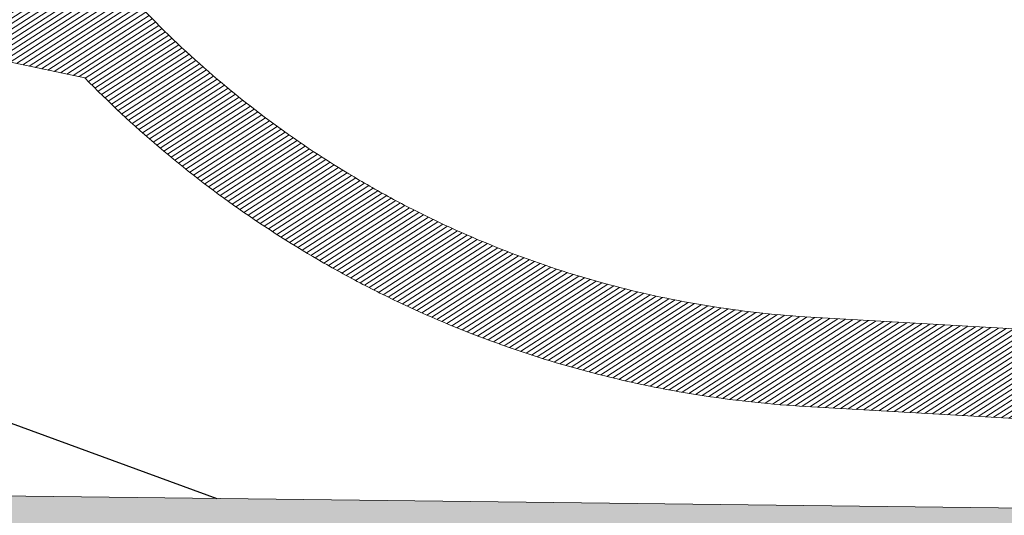
# Model space of a CAD drawing. Units: millimetres. Extents: x -534 to 3666, y -11624 to -5923.
# Drawn here: x 934 to 1043, y -9509 to -9454 of the extents above; entities that cross this region are included whole.
import ezdxf

# ---------------------------------------------------------------- set-up
doc = ezdxf.new("R2010")
doc.units = ezdxf.units.MM
doc.header["$MEASUREMENT"] = 0
for name, color, linetype in [('Bica 48', 1, 'Continuous'), ('Estrutura', 1, 'Continuous'), ('Ripa', 1, 'Continuous')]:
    doc.layers.add(name, color=color, linetype=linetype)

# ---------------------------------------------------------------- blocks, each defined once
blk = doc.blocks.new('A$C4B316F3E')
at = {"layer": 'Bica 48', "linetype": 'Continuous', "lineweight": 0}
h = blk.add_hatch(dxfattribs=at)
h.set_pattern_fill('ANSI31', color=252, scale=4, angle=-13.83943278190781, style=0)
h.set_pattern_definition([(31.1605672180922, (-5466.283198264078, 3168.96636665918), (-0.2587190988918687, 0.4278602901281907), [])])
edge = h.paths.add_edge_path()
edge.add_spline(control_points=[(224.268281171755, 45.15999621033598), (220.697763582235, 45.47237600789367), (217.1502726573235, 45.95548534644649), (210.1028184189499, 47.26457879614009), (206.6396024335354, 48.08367024166364), (199.8301552582107, 50.0399636899333), (196.4839285278722, 51.17717781946476), (189.9075318329578, 53.76719309370128), (186.6773543980999, 55.21997392486583), (181.9207748271747, 57.64030589432241), (180.3500544894723, 58.4873448946073), (177.2388274069353, 60.26358111768059), (175.7085893454578, 61.18699534753569), (171.2035043458154, 64.05451422536407), (168.3092080151027, 66.09844188683064), (162.7341667591572, 70.44517413606718), (160.0534315463092, 72.74799049771445), (154.9069903733389, 77.61429166237303), (152.4412693492532, 80.17775820414772), (150.0868640891795, 82.87616688215485)], knot_values=[0, 0, 0, 0, 0.1250000000000002, 0.1250000000000002, 0.2500000000000006, 0.2500000000000006, 0.3750000000000008, 0.3750000000000008, 0.500000000000001, 0.500000000000001, 0.5625000000000011, 0.5625000000000011, 0.6250000000000013, 0.6250000000000013, 0.7500000000000009, 0.7500000000000009, 0.8750000000000004, 0.8750000000000004, 1, 1, 1, 1], degree=3, periodic=0)
edge.add_line((150.0868640891866, 82.87616688214699), (142.9090587978573, 84.61101476799789))
edge.add_arc((143.2965460748646, 86.21421482370123), 1.649362546091597, 166.4124128841972, 256.4124128860728, ccw=False)
edge.add_line((141.693346019174, 86.60170210076106), (141.8870896576664, 87.40330212853138))
edge.add_arc((140.2838896019712, 87.79078940557247), 1.649362546091597, 346.412412884867, 436.4124128860576)
edge.add_line((140.671376878979, 89.39398946127571), (131.8537765725982, 91.52516948483066))
edge.add_arc((131.3642889154442, 89.9501143613686), 1.649362546091729, 72.73606486064848, 181.4541261127776)
edge.add_arc((128.066145545682, 89.8953439552929), 1.649362546091594, -103.58758711422689, 0.44865635395672143, ccw=False)
edge.add_line((127.6786582686663, 88.2921438995916), (126.0754582129575, 88.67963117659365))
edge.add_arc((126.4629454899696, 90.28283123229585), 1.649362546091607, 166.4124128858239, 256.4124128859042, ccw=False)
edge.add_line((124.8597454342679, 90.67031850931016), (125.0534890727714, 91.47191853712664))
edge.add_arc((123.4502890170761, 91.8594058141675), 1.649362546091607, 346.4124128848754, 436.4124128860536)
edge.add_line((123.837776294084, 93.46260586987073), (120.5530800017623, 94.25650430916949))
edge.add_spline(control_points=[(120.5530800017623, 94.25650430916949), (120.2766518864519, 94.32331591968841), (119.9924870587329, 94.34627694293204), (119.4214544356128, 94.32926639021753), (119.1404149896489, 94.28942870336095), (118.5831137579189, 94.1763157366604), (118.3072700899302, 94.10095022399628), (117.8913635537292, 94.00155368177911), (117.7523272160852, 93.97074810319373), (117.5402414397249, 93.94503708087268), (117.4689297158811, 93.94004502710777), (117.324094928762, 93.94289669543832), (117.2502980428826, 93.95128383739848), (117.0398774583236, 94.00040404833226), (116.9078928953413, 94.0674758688474), (116.6687471918849, 94.22672037467555), (116.5583157762121, 94.31785993189578), (116.2317174954733, 94.5971950561484), (116.019816517899, 94.79150939783904), (115.5741311717929, 95.14871596336525), (115.3420546696707, 95.31300744246164), (114.8439513146604, 95.58896967854662), (114.5747742698231, 95.70143777269732), (114.2968721407906, 95.76860564663593)], knot_values=[0, 0, 0, 0, 0.1250000000000033, 0.1250000000000033, 0.2500000000000066, 0.2500000000000066, 0.3750000000000099, 0.3750000000000099, 0.4375000000000084, 0.4375000000000084, 0.4687500000000105, 0.4687500000000105, 0.5000000000000127, 0.5000000000000127, 0.5625000000000111, 0.5625000000000111, 0.6250000000000095, 0.6250000000000095, 0.7500000000000063, 0.7500000000000063, 0.8750000000000032, 0.8750000000000032, 1, 1, 1, 1], degree=3, periodic=0)
edge.add_line((114.2968721407907, 95.7686056466359), (112.4043648822317, 96.22601736000479))
edge.add_spline(control_points=[(112.4043648822317, 96.22601736000479), (112.2950825653061, 96.25243047497361), (112.181972907998, 96.27013554125642), (111.9563030452091, 96.2856747000319), (111.844087446616, 96.28372422142957), (111.5093459122272, 96.24797084599186), (111.2869946080637, 96.18242073446163), (110.9888366507557, 96.02523374960447), (110.8929969758501, 95.96187480631261), (110.7182193774188, 95.81803016729737), (110.639258683389, 95.73800657370157), (110.4985950779774, 95.56137083852354), (110.4368352804267, 95.46396428368507), (110.3375881019492, 95.26155739282149), (110.2990855581274, 95.15554444382042), (110.2722437831544, 95.04448857774833)], knot_values=[0, 0, 0, 0, 0.1250000000000027, 0.1250000000000027, 0.2500000000000054, 0.2500000000000054, 0.5000000000000109, 0.5000000000000109, 0.6250000000000081, 0.6250000000000081, 0.7500000000000054, 0.7500000000000054, 0.8750000000000027, 0.8750000000000027, 1, 1, 1, 1], degree=3, periodic=0)
edge.add_line((110.2722437831545, 95.0444885777484), (110.0785001446475, 94.24288854990444))
edge.add_spline(control_points=[(110.0785001446475, 94.24288854990436), (110.02659842095, 94.02814899260784), (109.9275938481387, 93.82406389221205), (109.6535677372476, 93.4725158547567), (109.4836244070466, 93.32876500843395), (109.0935349363026, 93.11127856647863), (108.8819496100496, 93.042286821179), (108.5515362397782, 92.99849632770065), (108.4413855669081, 92.9942081175609), (108.2210591229095, 93.0057149598756), (108.1097934687705, 93.02186313113089), (108.0022029791071, 93.04786733797937)], knot_values=[0, 0, 0, 0, 0.2500000000000041, 0.2500000000000041, 0.5000000000000081, 0.5000000000000081, 0.7500000000000121, 0.7500000000000121, 0.875000000000006, 0.875000000000006, 1, 1, 1, 1], degree=3, periodic=0)
edge.add_line((108.0022029791071, 93.04786733797937), (95.05911100404762, 96.17616280407042))
edge.add_arc((96.02782919657147, 100.1841629433275), 4.123406365229015, 185.0000002299894, 256.4124128859946, ccw=False)
edge.add_line((91.92011363889515, 99.82478438242683), (91.38874460264321, 105.8983599778549))
edge.add_arc((89.74565837957294, 105.7546085534914), 1.649362546091623, 5.0000002301032, 85.00000023003496)
edge.add_line((89.88940979074096, 107.3976947777161), (82.41658003056858, 108.0514826359579))
edge.add_arc((82.27282861940233, 106.4083964117331), 1.649362546091603, 85.00000023009633, 175.0000002300324)
edge.add_line((80.62974239517763, 106.5521478229011), (80.19848816171111, 101.6228891506927))
edge.add_arc((94.18287242235243, 100.6300818878177), 14.01958164177836, 175.939157162884, 193.1337555533445)
edge.add_spline(control_points=[(80.5300112444789, 97.44448130551486), (80.68082984197024, 96.79809908319753), (80.87149944755339, 96.15621443816573), (81.32570784711788, 94.90537913419394), (81.5888662562329, 94.2957619357494), (82.03972742362839, 93.40248429547728), (82.1994136248768, 93.10826437756577), (82.53860115177122, 92.52658525385459), (82.71883277383586, 92.23808114265603), (83.0961597671112, 91.67417738891118), (83.29324127808832, 91.39862520251972), (83.60158171263174, 90.99502558846916), (83.7064832756405, 90.86211534323002), (83.92056311592842, 90.59958042875951), (84.03076450965182, 90.46878039978765), (84.1410797485587, 90.34199999919974)], knot_values=[0, 0, 0, 0, 0.2499875413371666, 0.2499875413371666, 0.4999875413371676, 0.4999875413371676, 0.6249875413371669, 0.6249875413371669, 0.7499875413371663, 0.7499875413371663, 0.8749875413371655, 0.8749875413371655, 0.9374875413371656, 0.9374875413371656, 0.9999875413371656, 0.9999875413371656, 0.9999875413371656, 0.9999875413371656], degree=3, periodic=0)
edge.add_arc((94.18287242235243, 100.6300818878176), 14.01958164177836, 198.5995208669634, 256.4124128860178)
edge.add_line((90.8892305677769, 87.00288141434255), (110.2056252506836, 82.33418323741762))
edge.add_spline(control_points=[(110.2056252506836, 82.33418323741762), (110.4380859301255, 82.27799838676219), (110.6780376862744, 82.25787877772427), (111.1553360762455, 82.28208041718972), (111.3895867174924, 82.32545146895154), (111.8461082210542, 82.47425691886974), (112.0609718736923, 82.57588915329234), (112.3548635937168, 82.7860679443661), (112.4454157139553, 82.86443484340862), (112.6048165021139, 83.04366165865304), (112.6726928644439, 83.14436199889815), (112.7204320152323, 83.25437506135404)], knot_values=[0, 0, 0, 0, 0.2499999999999988, 0.2499999999999988, 0.4999999999999977, 0.4999999999999977, 0.7499999999999964, 0.7499999999999964, 0.8749999999999982, 0.8749999999999982, 1, 1, 1, 1], degree=3, periodic=0)
edge.add_spline(control_points=[(112.7204320152323, 83.25437506135404), (112.9228203763896, 83.72077136418238), (113.1289057032227, 84.18562544242968), (113.5532026650853, 85.1102749934862), (113.7713558346877, 85.57063535223506), (114.2296847173529, 86.47914934141727), (114.4676943189443, 86.92834918393874), (114.8711442155354, 87.57559981248278), (115.0135105726195, 87.78887052740629), (115.2591743844314, 88.08332363570798), (115.3455847607811, 88.17710135780499), (115.4959103773117, 88.29774079215349), (115.549728675076, 88.33455801568925), (115.666856407267, 88.38813443202207), (115.7328402783141, 88.4046926525316), (115.8605299073015, 88.38833286389763), (115.9198273956781, 88.35398121654953), (116.0116418170473, 88.26273504457322), (116.0469545583092, 88.20724064485603), (116.1351465094795, 88.03525699912643), (116.1727362146348, 87.91035757566397), (116.2636666390372, 87.53649651710884), (116.294762341141, 87.28001456730135), (116.3626605817408, 86.51224041007345), (116.3699349733724, 85.99768347740928), (116.3606636128707, 84.45599414191065), (116.3067288989541, 83.4292737731048), (116.2400981219307, 82.40368532316097)], knot_values=[0, 0, 0, 0, 0.125000000000006, 0.125000000000006, 0.2500000000000119, 0.2500000000000119, 0.3750000000000179, 0.3750000000000179, 0.4375000000000204, 0.4375000000000204, 0.4687500000000218, 0.4687500000000218, 0.4843750000000212, 0.4843750000000212, 0.5000000000000207, 0.5000000000000207, 0.5156250000000201, 0.5156250000000201, 0.5312500000000195, 0.5312500000000195, 0.5625000000000184, 0.5625000000000184, 0.6250000000000162, 0.6250000000000162, 0.7500000000000108, 0.7500000000000108, 1, 1, 1, 1], degree=3, periodic=0)
edge.add_spline(control_points=[(116.2400981219307, 82.40368532316097), (116.232321909135, 82.28399297698525), (116.2468631213424, 82.16262241486902), (116.3068528219546, 81.93069892894118), (116.3525506874994, 81.81773751353603), (116.5167080811989, 81.49967324232875), (116.6652429611058, 81.30632276223605), (117.0005509689472, 80.96911313459759), (117.1916579842309, 80.82161846902864), (117.6052856040533, 80.58286023604205), (117.8241966850364, 80.49280387287763), (118.0570431827264, 80.43652577144576)], knot_values=[0, 0, 0, 0, 0.1250000000000052, 0.1250000000000052, 0.2500000000000104, 0.2500000000000104, 0.500000000000007, 0.500000000000007, 0.7500000000000036, 0.7500000000000036, 1, 1, 1, 1], degree=3, periodic=0)
edge.add_line((118.0570431827263, 80.43652577144577), (144.7711953404215, 73.97981811330445))
edge.add_spline(control_points=[(144.7711953404187, 73.97981811330737), (147.3212040949475, 71.20907600100372), (149.9805482235333, 68.57823913000993), (155.5105965820085, 63.58702118724523), (158.3813160458503, 61.22665960880477), (164.332532099219, 56.77436667992697), (167.4130223844913, 54.68242726256085), (172.1940449494859, 51.74962111247851), (173.8144774700895, 50.80625895021012), (176.2860525492451, 49.44358488446051), (177.117099149883, 48.99793892940988), (178.7841665076394, 48.1287927029498), (179.6212404276739, 47.70469665625342), (183.8241395575724, 45.63609369369715), (187.2424382040526, 44.14687780537815), (194.1885089157131, 41.49242404074766), (197.7162893064251, 40.3272108032188), (204.8816264672478, 38.32165892884541), (208.5191816566639, 37.48131561398259), (214.0600636827849, 36.47101750399588), (215.9234516823462, 36.17580941106235), (219.6566103975201, 35.67340220519282), (221.5285257866999, 35.46570428580617), (223.4057716285142, 35.30146656359057)], knot_values=[0, 0, 0, 0, 0.1249999999999997, 0.1249999999999997, 0.2499999999999994, 0.2499999999999994, 0.3749999999999991, 0.3749999999999991, 0.4374999999999989, 0.4374999999999989, 0.4687499999999987, 0.4687499999999987, 0.4999999999999985, 0.4999999999999985, 0.6249999999999991, 0.6249999999999991, 0.7499999999999997, 0.7499999999999997, 0.8750000000000003, 0.8750000000000003, 0.9375000000000001, 0.9375000000000001, 1, 1, 1, 1], degree=3, periodic=0)
edge.add_line((223.4057796061816, 35.30146568941396), (531.0736670992793, 8.384014647519496))
edge.add_spline(control_points=[(531.0736670992792, 8.384014647519507), (531.2879888042189, 8.36526392885662), (531.5002369497415, 8.303373946358079), (531.881261635167, 8.105275429736139), (532.0539352209416, 7.966970634498466), (532.2614476035469, 7.72019812990402), (532.3234720325663, 7.629761409234106), (532.4273362005761, 7.440753475904785), (532.4696137115297, 7.342069843215995), (532.5674163858257, 7.033451313945989), (532.5917408578543, 6.811364149629298), (532.5730017621654, 6.597175295890793)], knot_values=[0, 0, 0, 0, 0.2500000000000638, 0.2500000000000638, 0.5000000000001276, 0.5000000000001276, 0.625000000000108, 0.625000000000108, 0.7500000000000885, 0.7500000000000885, 1, 1, 1, 1], degree=3, periodic=0)
edge.add_line((532.5730017621654, 6.59717529589086), (532.5011262718945, 5.775634644818638))
edge.add_spline(control_points=[(532.5011262718945, 5.775634644818638), (532.4916942010032, 5.667825576221276), (532.4928882118502, 5.560435678828526), (532.5161701178249, 5.346480093307946), (532.538705739471, 5.239035154285375), (532.6357087543065, 4.93106135001517), (532.741970804751, 4.737327820071641), (533.0177648504423, 4.408106964448507), (533.1894819618055, 4.269421649232299), (533.4791884043798, 4.118609407796157), (533.579188309568, 4.078602252519886), (533.7853663922142, 4.018450899334312), (533.8927933972755, 3.998214947901943), (534.0004609318676, 3.988795259630933)], knot_values=[0, 0, 0, 0, 0.1249999999999962, 0.1249999999999962, 0.2499999999999925, 0.2499999999999925, 0.5000000000000342, 0.5000000000000342, 0.7500000000000759, 0.7500000000000759, 0.875000000000038, 0.875000000000038, 1, 1, 1, 1], degree=3, periodic=0)
edge.add_line((534.0004609318676, 3.988795259630926), (536.4650902682097, 3.773168142878607))
edge.add_spline(control_points=[(536.4650902682097, 3.773168142878603), (536.5720831869176, 3.763807475846988), (536.6814675548403, 3.76495336841117), (536.8962574953939, 3.788537710155651), (537.0013250149859, 3.810651876555767), (537.3096050214817, 3.907695156902719), (537.5056022482795, 4.015344051023931), (537.8350980594851, 4.292410925050262), (537.9732061319919, 4.46492914276223), (538.1713130523003, 4.845996908735742), (538.2331999152666, 5.058441059792131), (538.251928056693, 5.272504705729716)], knot_values=[0, 0, 0, 0, 0.1250000000000023, 0.1250000000000023, 0.2500000000000046, 0.2500000000000046, 0.500000000000003, 0.500000000000003, 0.7500000000000014, 0.7500000000000014, 1, 1, 1, 1], degree=3, periodic=0)
edge.add_line((538.251928056693, 5.272504705729659), (538.323803546964, 6.094045356801907))
edge.add_spline(control_points=[(538.323803546964, 6.094045356801871), (538.3332129676228, 6.201595532046667), (538.3534959621811, 6.309338837610539), (538.4137490391458, 6.515720301079), (538.4537494367114, 6.615596493411886), (538.6044081296313, 6.904933704941868), (538.741259411654, 7.075067206780659), (538.9901482931764, 7.283747183280411), (539.0788733861655, 7.344360641537151), (539.2676613922722, 7.447983972438124), (539.3686822556274, 7.491119702272499), (539.6767983172531, 7.588167126302324), (539.8966071243249, 7.612107452053351), (540.1106413325115, 7.593381886096267)], knot_values=[0, 0, 0, 0, 0.1249999999999767, 0.1249999999999767, 0.2499999999999534, 0.2499999999999534, 0.4999999999999216, 0.4999999999999216, 0.6249999999999114, 0.6249999999999114, 0.7499999999999013, 0.7499999999999013, 1, 1, 1, 1], degree=3, periodic=0)
edge.add_line((540.1106413325115, 7.593381886096264), (542.1644991127732, 7.413692622138115))
edge.add_spline(control_points=[(542.1644991127732, 7.413692622138115), (542.2718013328376, 7.404304894745565), (542.3791667090745, 7.405402080313252), (542.5940250116319, 7.428771743073867), (542.701035840515, 7.451272778308066), (543.00835290735, 7.548008859818765), (543.2021012972045, 7.653657167448273), (543.5353312917596, 7.933394681176651), (543.6716014675194, 8.1036234326034), (543.8214119062777, 8.391611893576282), (543.8613782639368, 8.491294747289885), (543.9216924906968, 8.697914635296456), (543.941956865302, 8.805814878468027), (543.9513369054548, 8.913029232973258)], knot_values=[0, 0, 0, 0, 0.1250000000000043, 0.1250000000000043, 0.2500000000000085, 0.2500000000000085, 0.5000000000000171, 0.5000000000000171, 0.7500000000000256, 0.7500000000000256, 0.8750000000000128, 0.8750000000000128, 1, 1, 1, 1], degree=3, periodic=0)
edge.add_line((543.9513369054548, 8.913029232972985), (544.5263432618558, 15.48538226498064))
edge.add_spline(control_points=[(544.5263432618558, 15.48538226498067), (544.5357569726857, 15.59298147709751), (544.5346008333299, 15.70033811108851), (544.5113028051264, 15.91456975601204), (544.4888339594527, 16.02187985733008), (544.4236922429609, 16.22845570531217), (544.3805406397105, 16.32921907996979), (544.2768874916592, 16.51782531722802), (544.216264546697, 16.60647958206664), (544.0075441691351, 16.85519885203576), (543.8374386146152, 16.99191054327594), (543.548295643378, 17.14238596816722), (543.4484767805498, 17.18234818355359), (543.2421896223786, 17.24255130648817), (543.1344859410756, 17.26281916425796), (543.0270086507144, 17.27222220831618)], knot_values=[0, 0, 0, 0, 0.1250000000000119, 0.1250000000000119, 0.2500000000000238, 0.2500000000000238, 0.3750000000000357, 0.3750000000000357, 0.5000000000000476, 0.5000000000000476, 0.7500000000000828, 0.7500000000000828, 0.8750000000000414, 0.8750000000000414, 1, 1, 1, 1], degree=3, periodic=0)
edge.add_line((543.0270086507145, 17.27222220831617), (224.2682915533941, 45.15999506480811))
at = {"layer": 'Bica 48', "linetype": 'Continuous', "lineweight": 15}
for p, q in [((118.0570431827264, 80.43652577144576), (144.7711953404414, 73.97981811329964)), ((543.0270086507144, 17.27222220831618), (224.2682811511559, 45.15999597488599)), ((531.0736670992792, 8.384014647519507), (223.4057716132147, 35.30146638870792))]:
    blk.add_line(p, q, dxfattribs=at)
for points, knots in [([(150.0868640891795, 82.87616688215485), (152.4412693492532, 80.17775820414772), (154.9069903733389, 77.61429166237303), (160.0534315463092, 72.74799049771445), (162.7341667591572, 70.44517413606718), (168.3092080151027, 66.09844188683064), (171.2035043458154, 64.05451422536407), (175.7085893454578, 61.18699534753569), (177.2388274069353, 60.26358111768059), (180.3500544894723, 58.4873448946073), (181.9207748271747, 57.64030589432241), (186.6773543980999, 55.21997392486583), (189.9075318329578, 53.76719309370128), (196.4839285278722, 51.17717781946476), (199.8301552582107, 50.0399636899333), (206.6396024335354, 48.08367024166364), (210.1028184189499, 47.26457879614009), (217.1502726573235, 45.95548534644649), (220.697763582235, 45.47237600789367), (224.268281171755, 45.15999621033598)], [0, 0, 0, 0, 0.1249999999999996, 0.1249999999999996, 0.2499999999999991, 0.2499999999999991, 0.3749999999999987, 0.3749999999999987, 0.4374999999999988, 0.4374999999999988, 0.499999999999999, 0.499999999999999, 0.6249999999999992, 0.6249999999999992, 0.7499999999999994, 0.7499999999999994, 0.8749999999999998, 0.8749999999999998, 1, 1, 1, 1]), ([(144.7711953404187, 73.97981811330737), (147.3212040949475, 71.20907600100372), (149.9805482235333, 68.57823913000993), (155.5105965820085, 63.58702118724523), (158.3813160458503, 61.22665960880477), (164.332532099219, 56.77436667992697), (167.4130223844913, 54.68242726256085), (172.1940449494859, 51.74962111247851), (173.8144774700895, 50.80625895021012), (176.2860525492451, 49.44358488446051), (177.117099149883, 48.99793892940988), (178.7841665076394, 48.1287927029498), (179.6212404276739, 47.70469665625342), (183.8241395575724, 45.63609369369715), (187.2424382040526, 44.14687780537815), (194.1885089157131, 41.49242404074766), (197.7162893064251, 40.3272108032188), (204.8816264672478, 38.32165892884541), (208.5191816566639, 37.48131561398259), (214.0600636827849, 36.47101750399588), (215.9234516823462, 36.17580941106235), (219.6566103975201, 35.67340220519282), (221.5285257866999, 35.46570428580617), (223.4057716285142, 35.30146656359057)], [0, 0, 0, 0, 0.1249999999999997, 0.1249999999999997, 0.2499999999999994, 0.2499999999999994, 0.3749999999999991, 0.3749999999999991, 0.4374999999999989, 0.4374999999999989, 0.4687499999999987, 0.4687499999999987, 0.4999999999999985, 0.4999999999999985, 0.6249999999999991, 0.6249999999999991, 0.7499999999999997, 0.7499999999999997, 0.8750000000000003, 0.8750000000000003, 0.9375000000000001, 0.9375000000000001, 1, 1, 1, 1])]:
    blk.add_open_spline(points, degree=3, knots=knots, dxfattribs=at)

msp = doc.modelspace()

# ---------------------------------------------------------------- hatches: boundary and pattern name
at = {"layer": 'Estrutura'}
h = msp.add_hatch(dxfattribs=at)
h.set_pattern_fill('AR-CONC', color=251, scale=9)
h.set_pattern_definition([(49.99999999999999, (-4408.363305318166, -5940), (64.55341643406781, -5.64769214843356), [6.75, -74.25]), (355, (-4408.363305318166, -5940), (-12.48762002517, 67.69729203300106), [5.399999999999999, -59.4]), (100.45144446, (-4402.983854028165, -5940.47064096), (52.06579620544008, 62.04959918717665), [5.736617279999996, -63.10279007999997]), (46.18420000000002, (-4408.363305318166, -5922), (96.05171976044151, -14.8967352713769), [10.12499999999999, -111.375]), (96.63563549, (-4400.358998268166, -5923.24139763), (84.11957511068056, 87.67067406970955), [8.60493078, -94.65423839999998]), (351.1841639899999, (-4408.363305318166, -5922), (84.11957505492958, 87.67067402429912), [8.1, -89.10000009]), (21, (-4399.363305318166, -5926.5), (53.72163469066155, -36.23570015988049), [6.75, -74.25]), (326.0000000000001, (-4399.363305318166, -5926.5), (21.89837987294236, 65.26350405421677), [5.399999999999999, -59.4]), (71.45144474, (-4394.886502458166, -5929.51964166), (75.6200139056974, 29.02780375257185), [5.736617100000001, -63.10279008]), (37.50000000000001, (-4408.363305318166, -5940), (1.09438697855616, 29.96044684481803), [0, -58.67999999999999, 0, -60.3, 0, -59.625]), (7.499999999999999, (-4408.363305318166, -5940), (23.67625836979337, 35.49705406941242), [0, -34.38, 0, -57.33, 0, -22.725]), (327.5, (-4428.433305318165, -5940), (48.04401925551682, -2.029938456094182), [0, -22.5, 0, -70.2, 0, -93.14999999999999]), (317.5, (-4437.433305318165, -5940), (52.48675524081476, 9.009448409908588), [0, -29.25, 0, -46.62, 0, -66.14999999999999])])
edge = h.paths.add_edge_path()
edge.add_line((-205.9864817401394, -9162.507792837252), (-205.9864817401394, -9322.19679704911))
edge.add_line((-205.9864817401394, -9322.19679704911), (680.5740533403732, -9645.954124771077))
edge.add_line((680.5740533403732, -9645.954124771077), (680.5740533403732, -9695.954121790845))
edge.add_line((680.5740533403732, -9695.954121790845), (680.5740533403732, -9755.567667491909))
edge.add_line((680.5740533403732, -9755.567667491909), (680.5740533403732, -9873.747374620558))
edge.add_line((680.5740533403732, -9873.747374620558), (680.5740533403732, -9845.954120300728))
edge.add_line((680.5740533403732, -9845.954120300728), (680.5740533403741, -9965.9752737106))
edge.add_line((680.5740533403741, -9965.9752737106), (980.5740056566574, -9965.9752737106))
edge.add_line((980.5740056566574, -9965.9752737106), (980.5740056566583, -9655.329750619847))
edge.add_line((980.5740056566583, -9655.329750619847), (1011.014005656657, -9655.329750619847))
edge.add_line((1011.014005656657, -9655.329750619847), (1011.014005656657, -9630.329750619847))
edge.add_line((1011.014005656657, -9630.329750619847), (1031.014005656657, -9630.329750619847))
edge.add_arc((1109.677540561992, -9628.993285525183), 78.67488711623363, 89.02665900868863, 180.9733409913114, ccw=False)
edge.add_line((1111.014005656657, -9550.329750619847), (1111.014005656657, -9530.329750619847))
edge.add_line((1111.014005656657, -9530.329750619847), (1141.454005656657, -9530.329750619847))
edge.add_line((1141.454005656657, -9530.329750619847), (1141.454005656657, -9509.140932191105))
edge.add_line((1141.454005656657, -9509.140932191105), (1012.763103519545, -9507.583581374056))
edge.add_line((1012.763103519545, -9507.583581374056), (969.9152056701478, -9507.065058249138))
edge.add_line((969.9152056701478, -9507.065058249138), (916.9782987508734, -9506.424443148351))
edge.add_line((916.9782987508734, -9506.424443148353), (909.5943061448561, -9506.335085884342))
edge.add_line((909.5943061448561, -9506.33508588434), (880.5739818147995, -9505.983896910948))
edge.add_line((880.5739818147995, -9505.983896910948), (880.5739818147995, -9559.301830969769))
edge.add_line((880.5739818147995, -9559.301830969769), (-205.9864817401394, -9162.507792837252))

# ---------------------------------------------------------------- linework, layer by layer
at = {"layer": 'Estrutura', "color": 7, "linetype": 'Continuous', "lineweight": 15}
msp.add_lwpolyline([(980.5740056566583, -9965.9752737106), (980.5740056566583, -9655.329750619847), (1011.014005656657, -9655.329750619847), (1011.014005656657, -9630.329750619847), (1031.014005656657, -9630.329750619847, -0.4231993929026081), (1111.014005656657, -9550.329750619847), (1111.014005656657, -9530.329750619847), (1141.454005656657, -9530.329750619847), (1141.454005656657, -9509.140932191107), (880.5739818147995, -9505.983896910948), (880.5739818147995, -9559.301830969769), (-205.9864817401394, -9162.507792837252), (-205.9864817401394, -9322.19679704911), (680.5740533403714, -9645.954124771077), (680.5740533403741, -9965.9752737106)], format="xyb", dxfattribs=at)
at = {"layer": 'Ripa'}
msp.add_line((-205.9864817401394, -9082.663261713342), (955.7026714511676, -9506.893065502092), dxfattribs=at)

# ---------------------------------------------------------------- block references
at = {"layer": 'Bica 48', "rotation": 1.680765970899452}
msp.add_blockref('A$C4B316F3E', (798.548940588872, -9538.553077489662), dxfattribs=at)

doc.saveas('drawing.dxf')
